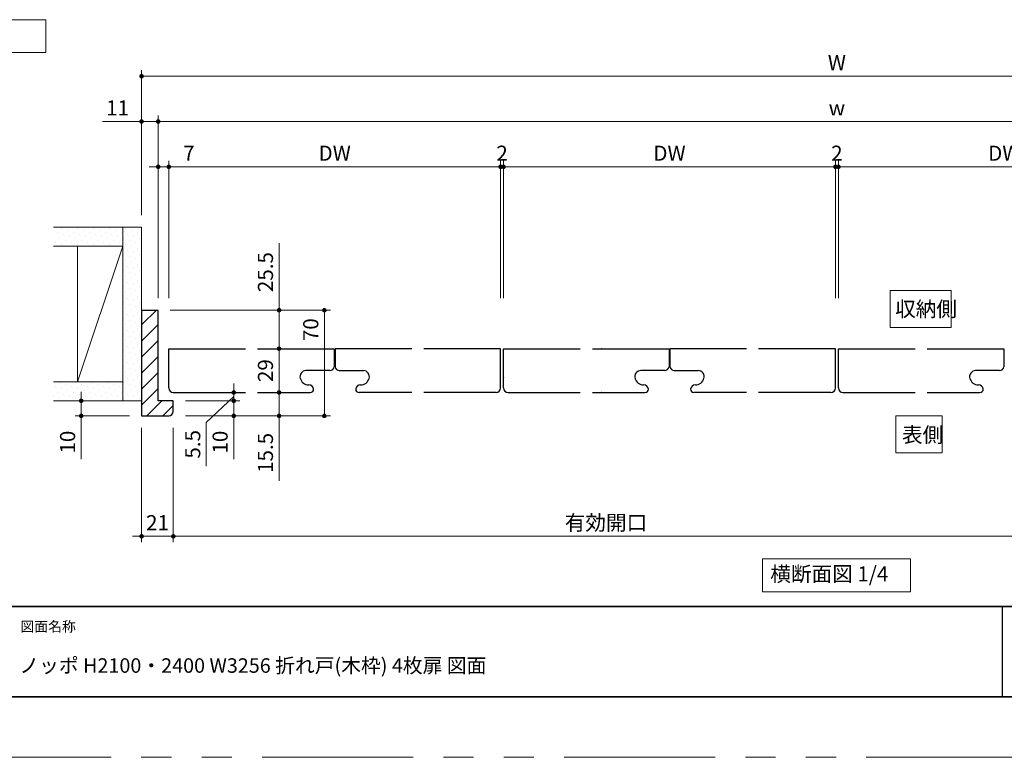
# Model space of a CAD drawing. Extents: x -60839 to -58226, y 2022 to 3236.
# Drawn here: x -60406 to -59754, y 2035 to 2523 of the extents above; entities that cross this region are included whole.
import ezdxf

# ---------------------------------------------------------------- set-up
doc = ezdxf.new("R2010")
doc.units = 0
doc.header["$LTSCALE"] = 80
doc.header["$MEASUREMENT"] = 0
doc.linetypes.add('PHANTOM', pattern=[2.5, 1.25, -0.25, 0.25, -0.25, 0.25, -0.25])
doc.layers.get('0').update_dxf_attribs({"linetype": 'CONTINUOUS'})
doc.layers.get('DEFPOINTS').update_dxf_attribs({"linetype": 'CONTINUOUS'})
for name, color, linetype, lineweight in [('ハッチング', 6, 'CONTINUOUS', 9), ('図面枠', 7, 'CONTINUOUS', 35), ('寸法線', 3, 'CONTINUOUS', 13), ('線(水)', 4, 'CONTINUOUS', 9), ('線(白)', 7, 'CONTINUOUS', 30), ('線(黄)', 2, 'CONTINUOUS', 15)]:
    doc.layers.add(name, color=color, linetype=linetype, lineweight=lineweight)
doc.layers.add('陰線', color=4, linetype='PHANTOM', lineweight=9, plot=False)
doc.styles.add('sanwa1', font='romans.shx', dxfattribs={"height": 10, "bigfont": 'extfont2.shx'})
doc.dimstyles.new('sanwa1', dxfattribs={"dimscale": 0.05, "dimtxt": 10, "dimasz": 45, "dimexe": 20, "dimexo": 150, "dimgap": 30, "dimtad": 1, "dimdsep": 46, "dimtxsty": 'sanwa1', "dimblk1": 'DOT', "dimblk2": 'DOT', "dimsah": 1, "dimcen": 0.15, "dimclrd": 256, "dimclre": 256, "dimclrt": 256, "dimadec": 0, "dimazin": 0, "dimtfac": 1, "dimtix": 1, "dimtmove": 0, "dimatfit": 0, "dimldrblk": 'DOT', "dimfxl": 1, "dimtolj": 1, "dimtzin": 0, "dimlwd": 13, "dimlwe": 13, "dimarcsym": 1})
pattern_1 = [(45, (350.1393, 25), (-1.32582521, 3.97747564), [0, -3.75])]

# ---------------------------------------------------------------- blocks, each defined once
blk = doc.blocks.new('_DOT')
at = {"color": 0, "linetype": 'ByBlock'}
blk.add_line((-0.5, 0), (-1, 0), dxfattribs=at)
at = {"color": 0, "linetype": 'ByBlock', "const_width": 0.5}
blk.add_lwpolyline([(-0.25, 0, 1), (0.25, 0, 1)], format="xyb", close=True, dxfattribs=at)
blk = doc.blocks.new('*D4')
at = {"layer": 'DEFPOINTS', "color": 0, "ltscale": 3, "transparency": 16777216}
for p in [(-60085.36, 2426.01), (-60087.36, 2331.01), (-60085.36, 2331.01)]:
    blk.add_point(p, dxfattribs=at)
at = {"layer": '寸法線', "ltscale": 3, "transparency": 16777216}
for p, q in [((-60090.36, 2426.01), (-60093.36, 2426.01)), ((-60087.36, 2339.01), (-60087.36, 2430.01)), ((-60087.36, 2426.01), (-60085.36, 2426.01)), ((-60085.36, 2339.01), (-60085.36, 2430.01)), ((-60082.36, 2426.01), (-60079.36, 2426.01))]:
    blk.add_line(p, q, dxfattribs=at)
at = {"layer": '寸法線', "ltscale": 3, "transparency": 16777216, "xscale": 3, "yscale": 3, "zscale": 3}
blk.add_blockref('_DOT', (-60087.36, 2426.01), dxfattribs=at)
at = {"layer": '寸法線', "ltscale": 3, "transparency": 16777216, "xscale": 3, "yscale": 3, "zscale": 3, "rotation": 180}
blk.add_blockref('_DOT', (-60085.36, 2426.01), dxfattribs=at)
at = {"layer": '寸法線', "ltscale": 3, "transparency": 16777216, "insert": (-60086.36, 2435.01), "char_height": 10, "attachment_point": 5, "style": 'sanwa1'}
blk.add_mtext('\\A1;2', dxfattribs=at)
blk = doc.blocks.new('*D11')
at = {"layer": 'DEFPOINTS', "color": 0, "ltscale": 3, "transparency": 16777216}
for p in [(-60325.04, 2261.01), (-60304.04, 2261.01), (-60304.04, 2181.25)]:
    blk.add_point(p, dxfattribs=at)
at = {"layer": '寸法線', "ltscale": 3, "transparency": 16777216}
for p, q in [((-60325.04, 2253.01), (-60325.04, 2177.25)), ((-60304.04, 2253.01), (-60304.04, 2177.25)), ((-60328.04, 2181.25), (-60331.04, 2181.25)), ((-60325.04, 2181.25), (-60304.04, 2181.25)), ((-60301.04, 2181.25), (-60298.04, 2181.25))]:
    blk.add_line(p, q, dxfattribs=at)
at = {"layer": '寸法線', "ltscale": 3, "transparency": 16777216, "xscale": 3, "yscale": 3, "zscale": 3}
blk.add_blockref('_DOT', (-60325.04, 2181.25), dxfattribs=at)
at = {"layer": '寸法線', "ltscale": 3, "transparency": 16777216, "xscale": 3, "yscale": 3, "zscale": 3, "rotation": 180}
blk.add_blockref('_DOT', (-60304.04, 2181.25), dxfattribs=at)
at = {"layer": '寸法線', "ltscale": 3, "transparency": 16777216, "insert": (-60314.54, 2190.25), "char_height": 10, "attachment_point": 5, "style": 'sanwa1'}
blk.add_mtext('\\A1;21', dxfattribs=at)
blk = doc.blocks.new('*D13')
at = {"layer": 'DEFPOINTS', "color": 0, "ltscale": 3, "transparency": 16777216}
for p in [(-60314.04, 2456.01), (-60325.04, 2386.01), (-60314.04, 2331.01)]:
    blk.add_point(p, dxfattribs=at)
at = {"layer": '寸法線', "ltscale": 3, "transparency": 16777216}
for p, q in [((-60325.04, 2394.01), (-60325.04, 2460.01)), ((-60314.04, 2339.01), (-60314.04, 2460.01)), ((-60328.04, 2456.01), (-60350.94, 2456.01)), ((-60314.04, 2456.01), (-60325.04, 2456.01)), ((-60311.04, 2456.01), (-60308.04, 2456.01))]:
    blk.add_line(p, q, dxfattribs=at)
at = {"layer": '寸法線', "ltscale": 3, "transparency": 16777216, "xscale": 3, "yscale": 3, "zscale": 3}
blk.add_blockref('_DOT', (-60325.04, 2456.01), dxfattribs=at)
at = {"layer": '寸法線', "ltscale": 3, "transparency": 16777216, "xscale": 3, "yscale": 3, "zscale": 3, "rotation": 180}
blk.add_blockref('_DOT', (-60314.04, 2456.01), dxfattribs=at)
at = {"layer": '寸法線', "ltscale": 3, "transparency": 16777216, "insert": (-60340.99, 2465.01), "char_height": 10, "attachment_point": 5, "style": 'sanwa1'}
blk.add_mtext('\\A1;11', dxfattribs=at)
blk = doc.blocks.new('*D14')
at = {"layer": 'DEFPOINTS', "color": 0, "ltscale": 3, "transparency": 16777216}
for p in [(-60307.04, 2426.01), (-60314.04, 2331.01), (-60307.04, 2331.01)]:
    blk.add_point(p, dxfattribs=at)
at = {"layer": '寸法線', "ltscale": 3, "transparency": 16777216}
for p, q in [((-60317.04, 2426.01), (-60320.04, 2426.01)), ((-60314.04, 2339.01), (-60314.04, 2430.01)), ((-60314.04, 2426.01), (-60307.04, 2426.01)), ((-60307.04, 2339.01), (-60307.04, 2430.01)), ((-60304.04, 2426.01), (-60286.37, 2426.01))]:
    blk.add_line(p, q, dxfattribs=at)
at = {"layer": '寸法線', "ltscale": 3, "transparency": 16777216, "xscale": 3, "yscale": 3, "zscale": 3}
blk.add_blockref('_DOT', (-60314.04, 2426.01), dxfattribs=at)
at = {"layer": '寸法線', "ltscale": 3, "transparency": 16777216, "xscale": 3, "yscale": 3, "zscale": 3, "rotation": 180}
blk.add_blockref('_DOT', (-60307.04, 2426.01), dxfattribs=at)
at = {"layer": '寸法線', "ltscale": 3, "transparency": 16777216, "insert": (-60293.71, 2435.01), "char_height": 10, "attachment_point": 5, "style": 'sanwa1'}
blk.add_mtext('\\A1;7', dxfattribs=at)
blk = doc.blocks.new('*D15')
at = {"layer": 'DEFPOINTS', "color": 0, "ltscale": 3, "transparency": 16777216}
for p in [(-59863.67, 2426.01), (-59865.67, 2331.01), (-59863.67, 2331.01)]:
    blk.add_point(p, dxfattribs=at)
at = {"layer": '寸法線', "ltscale": 3, "transparency": 16777216}
for p, q in [((-59868.67, 2426.01), (-59871.67, 2426.01)), ((-59865.67, 2339.01), (-59865.67, 2430.01)), ((-59865.67, 2426.01), (-59863.67, 2426.01)), ((-59863.67, 2339.01), (-59863.67, 2430.01)), ((-59860.67, 2426.01), (-59857.67, 2426.01))]:
    blk.add_line(p, q, dxfattribs=at)
at = {"layer": '寸法線', "ltscale": 3, "transparency": 16777216, "xscale": 3, "yscale": 3, "zscale": 3}
blk.add_blockref('_DOT', (-59865.67, 2426.01), dxfattribs=at)
at = {"layer": '寸法線', "ltscale": 3, "transparency": 16777216, "xscale": 3, "yscale": 3, "zscale": 3, "rotation": 180}
blk.add_blockref('_DOT', (-59863.67, 2426.01), dxfattribs=at)
at = {"layer": '寸法線', "ltscale": 3, "transparency": 16777216, "insert": (-59864.67, 2435.01), "char_height": 10, "attachment_point": 5, "style": 'sanwa1'}
blk.add_mtext('\\A1;2', dxfattribs=at)
blk = doc.blocks.new('*D18')
at = {"layer": 'DEFPOINTS', "color": 0, "ltscale": 3, "transparency": 16777216}
for p in [(-60248.24, 2305.51), (-60248.24, 2276.51), (-60234.04, 2276.51)]:
    blk.add_point(p, dxfattribs=at)
at = {"layer": '寸法線', "ltscale": 3, "transparency": 16777216}
for p, q in [((-60240.24, 2305.51), (-60230.04, 2305.51)), ((-60234.04, 2302.51), (-60234.04, 2279.51)), ((-60240.24, 2276.51), (-60230.04, 2276.51))]:
    blk.add_line(p, q, dxfattribs=at)
at = {"layer": '寸法線', "ltscale": 3, "transparency": 16777216, "xscale": 3, "yscale": 3, "zscale": 3}
for p, rotation in [((-60234.04, 2305.51), 90), ((-60234.04, 2276.51), 270)]:
    blk.add_blockref('_DOT', p, dxfattribs=dict(at, rotation=rotation))
at = {"layer": '寸法線', "ltscale": 3, "transparency": 16777216, "insert": (-60243.04, 2291.01), "char_height": 10, "attachment_point": 5, "rotation": 90, "style": 'sanwa1'}
blk.add_mtext('\\A1;29', dxfattribs=at)
blk = doc.blocks.new('*D19')
at = {"layer": 'DEFPOINTS', "color": 0, "ltscale": 3, "transparency": 16777216}
for p in [(-60248.24, 2276.51), (-60304.04, 2261.01), (-60234.04, 2261.01)]:
    blk.add_point(p, dxfattribs=at)
at = {"layer": '寸法線', "ltscale": 3, "transparency": 16777216}
for p, q in [((-60234.04, 2279.51), (-60234.04, 2282.51)), ((-60240.24, 2276.51), (-60230.04, 2276.51)), ((-60234.04, 2276.51), (-60234.04, 2261.01)), ((-60296.04, 2261.01), (-60230.04, 2261.01)), ((-60234.04, 2258.01), (-60234.04, 2217.97))]:
    blk.add_line(p, q, dxfattribs=at)
at = {"layer": '寸法線', "ltscale": 3, "transparency": 16777216, "xscale": 3, "yscale": 3, "zscale": 3}
for p, rotation in [((-60234.04, 2276.51), 270), ((-60234.04, 2261.01), 90)]:
    blk.add_blockref('_DOT', p, dxfattribs=dict(at, rotation=rotation))
at = {"layer": '寸法線', "ltscale": 3, "transparency": 16777216, "insert": (-60243.04, 2236.49), "char_height": 10, "attachment_point": 5, "rotation": 90, "style": 'sanwa1'}
blk.add_mtext('\\A1;15.5', dxfattribs=at)
blk = doc.blocks.new('*D21')
at = {"layer": 'DEFPOINTS', "color": 0, "ltscale": 3, "transparency": 16777216}
for p in [(-60304.04, 2261.01), (-59731.1, 2261.01), (-59731.1, 2181.25)]:
    blk.add_point(p, dxfattribs=at)
at = {"layer": '寸法線', "ltscale": 3, "transparency": 16777216}
for p, q in [((-60304.04, 2253.01), (-60304.04, 2177.25)), ((-59731.1, 2253.01), (-59731.1, 2177.25)), ((-60301.04, 2181.25), (-59734.1, 2181.25))]:
    blk.add_line(p, q, dxfattribs=at)
at = {"layer": '寸法線', "ltscale": 3, "transparency": 16777216, "xscale": 3, "yscale": 3, "zscale": 3, "rotation": 180}
blk.add_blockref('_DOT', (-60304.04, 2181.25), dxfattribs=at)
at = {"layer": '寸法線', "ltscale": 3, "transparency": 16777216, "xscale": 3, "yscale": 3, "zscale": 3}
blk.add_blockref('_DOT', (-59731.1, 2181.25), dxfattribs=at)
at = {"layer": '寸法線', "ltscale": 3, "transparency": 16777216, "insert": (-60017.57, 2190.25), "char_height": 10, "attachment_point": 5, "style": 'sanwa1'}
blk.add_mtext('\\A1;{\\C3;有効開口}', dxfattribs=at)
blk = doc.blocks.new('*D22')
at = {"layer": 'DEFPOINTS', "color": 0, "ltscale": 3, "transparency": 16777216}
for p in [(-60314.04, 2331.01), (-60248.24, 2305.51), (-60234.04, 2305.51)]:
    blk.add_point(p, dxfattribs=at)
at = {"layer": '寸法線', "ltscale": 3, "transparency": 16777216}
for p, q in [((-60234.04, 2334.01), (-60234.04, 2375.49)), ((-60306.04, 2331.01), (-60230.04, 2331.01)), ((-60234.04, 2305.51), (-60234.04, 2331.01)), ((-60240.24, 2305.51), (-60230.04, 2305.51)), ((-60234.04, 2302.51), (-60234.04, 2299.51))]:
    blk.add_line(p, q, dxfattribs=at)
at = {"layer": '寸法線', "ltscale": 3, "transparency": 16777216, "xscale": 3, "yscale": 3, "zscale": 3}
for p, rotation in [((-60234.04, 2331.01), 270), ((-60234.04, 2305.51), 90)]:
    blk.add_blockref('_DOT', p, dxfattribs=dict(at, rotation=rotation))
at = {"layer": '寸法線', "ltscale": 3, "transparency": 16777216, "insert": (-60243.04, 2356.25), "char_height": 10, "attachment_point": 5, "rotation": 90, "style": 'sanwa1'}
blk.add_mtext('\\A1;25.5', dxfattribs=at)
blk = doc.blocks.new('*D23')
at = {"layer": 'DEFPOINTS', "color": 0, "ltscale": 3, "transparency": 16777216}
for p in [(-59404.31, 2486.01), (-60325.04, 2386.01), (-59404.31, 2386.01)]:
    blk.add_point(p, dxfattribs=at)
at = {"layer": '寸法線', "ltscale": 3, "transparency": 16777216}
for p, q in [((-60325.04, 2394.01), (-60325.04, 2490.01)), ((-60322.04, 2486.01), (-59407.31, 2486.01)), ((-59404.31, 2394.01), (-59404.31, 2490.01))]:
    blk.add_line(p, q, dxfattribs=at)
at = {"layer": '寸法線', "ltscale": 3, "transparency": 16777216, "xscale": 3, "yscale": 3, "zscale": 3, "rotation": 180}
blk.add_blockref('_DOT', (-60325.04, 2486.01), dxfattribs=at)
at = {"layer": '寸法線', "ltscale": 3, "transparency": 16777216, "xscale": 3, "yscale": 3, "zscale": 3}
blk.add_blockref('_DOT', (-59404.31, 2486.01), dxfattribs=at)
at = {"layer": '寸法線', "ltscale": 3, "transparency": 16777216, "insert": (-59864.67, 2495.01), "char_height": 10, "attachment_point": 5, "style": 'sanwa1'}
blk.add_mtext('\\A1;W', dxfattribs=at)
blk = doc.blocks.new('*D24')
at = {"layer": 'DEFPOINTS', "color": 0, "ltscale": 3, "transparency": 16777216}
for p in [(-60314.04, 2456.01), (-60314.04, 2331.01), (-59415.31, 2331.01)]:
    blk.add_point(p, dxfattribs=at)
at = {"layer": '寸法線', "ltscale": 3, "transparency": 16777216}
for p, q in [((-60314.04, 2339.01), (-60314.04, 2460.01)), ((-59415.31, 2339.01), (-59415.31, 2460.01)), ((-59418.31, 2456.01), (-60311.04, 2456.01))]:
    blk.add_line(p, q, dxfattribs=at)
at = {"layer": '寸法線', "ltscale": 3, "transparency": 16777216, "xscale": 3, "yscale": 3, "zscale": 3, "rotation": 180}
blk.add_blockref('_DOT', (-60314.04, 2456.01), dxfattribs=at)
at = {"layer": '寸法線', "ltscale": 3, "transparency": 16777216, "xscale": 3, "yscale": 3, "zscale": 3}
blk.add_blockref('_DOT', (-59415.31, 2456.01), dxfattribs=at)
at = {"layer": '寸法線', "ltscale": 3, "transparency": 16777216, "insert": (-59864.67, 2465.01), "char_height": 10, "attachment_point": 5, "style": 'sanwa1'}
blk.add_mtext('\\A1;w', dxfattribs=at)
blk = doc.blocks.new('*D25')
at = {"layer": 'DEFPOINTS', "color": 0, "ltscale": 3, "transparency": 16777216}
for p in [(-60314.04, 2331.01), (-60304.04, 2261.01), (-60204.04, 2261.01)]:
    blk.add_point(p, dxfattribs=at)
at = {"layer": '寸法線', "ltscale": 3, "transparency": 16777216}
for p, q in [((-60306.04, 2331.01), (-60200.04, 2331.01)), ((-60204.04, 2328.01), (-60204.04, 2264.01)), ((-60296.04, 2261.01), (-60200.04, 2261.01))]:
    blk.add_line(p, q, dxfattribs=at)
at = {"layer": '寸法線', "ltscale": 3, "transparency": 16777216, "xscale": 3, "yscale": 3, "zscale": 3}
for p, rotation in [((-60204.04, 2331.01), 90), ((-60204.04, 2261.01), 270)]:
    blk.add_blockref('_DOT', p, dxfattribs=dict(at, rotation=rotation))
at = {"layer": '寸法線', "ltscale": 3, "transparency": 16777216, "insert": (-60213.04, 2318.1), "char_height": 10, "attachment_point": 5, "rotation": 90, "style": 'sanwa1', "bg_fill": 3, "box_fill_scale": 1.25, "bg_fill_color": 256, "bg_fill_true_color": 13158600, "bg_fill_transparency": 0}
blk.add_mtext('\\A1;70', dxfattribs=at)
blk = doc.blocks.new('*D27')
at = {"layer": 'DEFPOINTS', "color": 0, "ltscale": 3, "transparency": 16777216}
for p in [(-59863.67, 2426.01), (-59863.67, 2331.01), (-59643.99, 2331.01)]:
    blk.add_point(p, dxfattribs=at)
at = {"layer": '寸法線', "ltscale": 3, "transparency": 16777216}
for p, q in [((-59863.67, 2339.01), (-59863.67, 2430.01)), ((-59646.99, 2426.01), (-59860.67, 2426.01)), ((-59643.99, 2339.01), (-59643.99, 2430.01))]:
    blk.add_line(p, q, dxfattribs=at)
at = {"layer": '寸法線', "ltscale": 3, "transparency": 16777216, "xscale": 3, "yscale": 3, "zscale": 3, "rotation": 180}
blk.add_blockref('_DOT', (-59863.67, 2426.01), dxfattribs=at)
at = {"layer": '寸法線', "ltscale": 3, "transparency": 16777216, "xscale": 3, "yscale": 3, "zscale": 3}
blk.add_blockref('_DOT', (-59643.99, 2426.01), dxfattribs=at)
at = {"layer": '寸法線', "ltscale": 3, "transparency": 16777216, "insert": (-59753.83, 2435.01), "char_height": 10, "attachment_point": 5, "style": 'sanwa1'}
blk.add_mtext('\\A1;DW', dxfattribs=at)
blk = doc.blocks.new('*D28')
at = {"layer": 'DEFPOINTS', "color": 0, "ltscale": 3, "transparency": 16777216}
for p in [(-60085.36, 2426.01), (-60085.36, 2331.01), (-59865.67, 2331.01)]:
    blk.add_point(p, dxfattribs=at)
at = {"layer": '寸法線', "ltscale": 3, "transparency": 16777216}
for p, q in [((-60085.36, 2339.01), (-60085.36, 2430.01)), ((-59868.67, 2426.01), (-60082.36, 2426.01)), ((-59865.67, 2339.01), (-59865.67, 2430.01))]:
    blk.add_line(p, q, dxfattribs=at)
at = {"layer": '寸法線', "ltscale": 3, "transparency": 16777216, "xscale": 3, "yscale": 3, "zscale": 3, "rotation": 180}
blk.add_blockref('_DOT', (-60085.36, 2426.01), dxfattribs=at)
at = {"layer": '寸法線', "ltscale": 3, "transparency": 16777216, "xscale": 3, "yscale": 3, "zscale": 3}
blk.add_blockref('_DOT', (-59865.67, 2426.01), dxfattribs=at)
at = {"layer": '寸法線', "ltscale": 3, "transparency": 16777216, "insert": (-59975.52, 2435.01), "char_height": 10, "attachment_point": 5, "style": 'sanwa1'}
blk.add_mtext('\\A1;DW', dxfattribs=at)
blk = doc.blocks.new('*D29')
at = {"layer": 'DEFPOINTS', "color": 0, "ltscale": 3, "transparency": 16777216}
for p in [(-60307.04, 2426.01), (-60307.04, 2331.01), (-60087.36, 2331.01)]:
    blk.add_point(p, dxfattribs=at)
at = {"layer": '寸法線', "ltscale": 3, "transparency": 16777216}
for p, q in [((-60307.04, 2339.01), (-60307.04, 2430.01)), ((-60090.36, 2426.01), (-60304.04, 2426.01)), ((-60087.36, 2339.01), (-60087.36, 2430.01))]:
    blk.add_line(p, q, dxfattribs=at)
at = {"layer": '寸法線', "ltscale": 3, "transparency": 16777216, "xscale": 3, "yscale": 3, "zscale": 3, "rotation": 180}
blk.add_blockref('_DOT', (-60307.04, 2426.01), dxfattribs=at)
at = {"layer": '寸法線', "ltscale": 3, "transparency": 16777216, "xscale": 3, "yscale": 3, "zscale": 3}
blk.add_blockref('_DOT', (-60087.36, 2426.01), dxfattribs=at)
at = {"layer": '寸法線', "ltscale": 3, "transparency": 16777216, "insert": (-60197.2, 2435.01), "char_height": 10, "attachment_point": 5, "style": 'sanwa1'}
blk.add_mtext('\\A1;DW', dxfattribs=at)
blk = doc.blocks.new('*D30')
at = {"layer": 'DEFPOINTS', "color": 0, "ltscale": 3, "transparency": 16777216}
for p in [(-60357.07, 2271.01), (-60365.04, 2261.01), (-60325.04, 2261.01)]:
    blk.add_point(p, dxfattribs=at)
at = {"layer": '寸法線', "ltscale": 3, "transparency": 16777216}
for p, q in [((-60365.04, 2274.01), (-60365.04, 2277.01)), ((-60365.07, 2271.01), (-60369.04, 2271.01)), ((-60365.04, 2271.01), (-60365.04, 2261.01)), ((-60333.04, 2261.01), (-60369.04, 2261.01)), ((-60365.04, 2258.01), (-60365.04, 2232.25))]:
    blk.add_line(p, q, dxfattribs=at)
at = {"layer": '寸法線', "ltscale": 3, "transparency": 16777216, "xscale": 3, "yscale": 3, "zscale": 3}
for p, rotation in [((-60365.04, 2271.01), 270), ((-60365.04, 2261.01), 90)]:
    blk.add_blockref('_DOT', p, dxfattribs=dict(at, rotation=rotation))
at = {"layer": '寸法線', "ltscale": 3, "transparency": 16777216, "insert": (-60374.04, 2243.63), "char_height": 10, "attachment_point": 5, "rotation": 90, "style": 'sanwa1'}
blk.add_mtext('\\A1;10', dxfattribs=at)
blk = doc.blocks.new('*D31')
at = {"layer": 'DEFPOINTS', "color": 0, "ltscale": 3, "transparency": 16777216}
for p in [(-60304.04, 2271.01), (-60264.04, 2271.01), (-60304.04, 2261.01)]:
    blk.add_point(p, dxfattribs=at)
at = {"layer": '寸法線', "ltscale": 3, "transparency": 16777216}
for p, q in [((-60264.04, 2274.01), (-60264.04, 2277.01)), ((-60296.04, 2271.01), (-60260.04, 2271.01)), ((-60264.04, 2271.01), (-60264.04, 2261.01)), ((-60296.04, 2261.01), (-60260.04, 2261.01)), ((-60264.04, 2258.01), (-60264.04, 2232.25))]:
    blk.add_line(p, q, dxfattribs=at)
at = {"layer": '寸法線', "ltscale": 3, "transparency": 16777216, "xscale": 3, "yscale": 3, "zscale": 3}
for p, rotation in [((-60264.04, 2271.01), 270), ((-60264.04, 2261.01), 90)]:
    blk.add_blockref('_DOT', p, dxfattribs=dict(at, rotation=rotation))
at = {"layer": '寸法線', "ltscale": 3, "transparency": 16777216, "insert": (-60273.04, 2243.63), "char_height": 10, "attachment_point": 5, "rotation": 90, "style": 'sanwa1'}
blk.add_mtext('\\A1;10', dxfattribs=at)
blk = doc.blocks.new('*D32')
at = {"layer": 'DEFPOINTS', "color": 0, "ltscale": 3, "transparency": 16777216}
for p in [(-60304.03, 2276.51), (-60304.04, 2271.01), (-60264.03, 2271.01)]:
    blk.add_point(p, dxfattribs=at)
at = {"layer": '寸法線', "ltscale": 3, "transparency": 16777216}
for p, q in [((-60264.03, 2279.51), (-60264.03, 2282.51)), ((-60296.03, 2276.51), (-60260.03, 2276.51)), ((-60264.03, 2276.51), (-60264.03, 2271.01)), ((-60264.03, 2276.51), (-60264.03, 2271.01)), ((-60296.04, 2271.01), (-60260.03, 2271.01)), ((-60264.03, 2273.76), (-60282.19, 2256.67)), ((-60264.03, 2268.01), (-60264.03, 2265.01)), ((-60282.19, 2256.67), (-60282.19, 2227.71))]:
    blk.add_line(p, q, dxfattribs=at)
at = {"layer": '寸法線', "ltscale": 3, "transparency": 16777216, "xscale": 3, "yscale": 3, "zscale": 3}
for p, rotation in [((-60264.03, 2276.51), 270), ((-60264.03, 2271.01), 90)]:
    blk.add_blockref('_DOT', p, dxfattribs=dict(at, rotation=rotation))
at = {"layer": '寸法線', "ltscale": 3, "transparency": 16777216, "insert": (-60291.19, 2242.19), "char_height": 10, "attachment_point": 5, "rotation": 90, "style": 'sanwa1', "bg_fill": 3, "box_fill_scale": 1.25, "bg_fill_color": 256, "bg_fill_true_color": 13158600, "bg_fill_transparency": 0}
blk.add_mtext('\\A1;5.5', dxfattribs=at)

msp = doc.modelspace()

# ---------------------------------------------------------------- hatches: boundary and pattern name
at = {"layer": 'ハッチング', "ltscale": 3}
h = msp.add_hatch(dxfattribs=at)
h.set_pattern_fill('DOTS', color=256, scale=60, angle=45, style=0)
h.set_pattern_definition(pattern_1)
h.paths.add_polyline_path([(-60337.5385, 2386.0147), (-60383.0311, 2386.0147), (-60383.0311, 2373.5147), (-60337.5385, 2373.5147)])
h = msp.add_hatch(dxfattribs=at)
h.set_pattern_fill('DOTS', color=256, scale=60, angle=45, style=0)
h.set_pattern_definition(pattern_1)
h.paths.add_polyline_path([(-60337.5385, 2271.0147), (-60325.0385, 2271.0147), (-60325.0385, 2283.5147), (-60325.0385, 2386.0147), (-60337.5385, 2386.0147)])
h = msp.add_hatch(dxfattribs=at)
h.set_pattern_fill('LINE', color=256, scale=60, angle=45, style=0)
h.set_pattern_definition([(45, (350.139, 25), (-5.3033009, 5.3033009), [])])
h.paths.add_polyline_path([(-60314.0385, 2331.0147), (-60325.0385, 2331.0147), (-60325.0385, 2261.0147), (-60307.0385, 2261.0147, 0.41421356), (-60304.0385, 2264.0147), (-60304.0385, 2271.0147), (-60314.0385, 2271.0147)])
h = msp.add_hatch(dxfattribs=at)
h.set_pattern_fill('DOTS', color=256, scale=60, angle=45, style=0)
h.set_pattern_definition(pattern_1)
h.paths.add_polyline_path([(-60337.5385, 2283.5147), (-60383.6782, 2283.5147), (-60383.6782, 2271.0147), (-60337.5385, 2271.0147)])

# ---------------------------------------------------------------- linework, layer by layer
msp.add_line((-59755.2415, 2134.8457), (-59755.2415, 2074.8457))
at = {"layer": '図面枠'}
for p, q in [((-60785.2415, 2134.8457), (-59185.2415, 2134.8457)), ((-60785.2415, 2074.8457), (-59185.2415, 2074.8457))]:
    msp.add_line(p, q, dxfattribs=at)
at = {"layer": '寸法線', "ltscale": 3}
for points in [[(-59829.3972, 2319.5752), (-59829.3972, 2344.093), (-59789.1114, 2344.093), (-59789.1114, 2319.5752)], [(-59825.6919, 2236.5845), (-59825.6919, 2261.1022), (-59795.0044, 2261.1022), (-59795.0044, 2236.5845)]]:
    msp.add_lwpolyline(points, close=True, dxfattribs=at)
at = {"layer": '線(水)', "ltscale": 3}
for p in [(-60020.3586, 2305.5147), (-60307.0385, 2286.2217), (-60085.3563, 2286.2217), (-60020.3586, 2276.5147)]:
    msp.add_point(p, dxfattribs=at)
at = {"layer": '線(白)', "ltscale": 3}
for p, q in [((-60325.0385, 2331.0147), (-60325.0385, 2261.0147)), ((-60325.0385, 2331.0147), (-60314.0385, 2331.0147)), ((-60314.0385, 2271.0147), (-60314.0385, 2331.0147)), ((-60307.0327, 2279.514), (-60307.0385, 2305.5147)), ((-60307.0385, 2305.5147), (-60256.2362, 2305.5147)), ((-60248.2362, 2305.5147), (-60197.4308, 2305.5147)), ((-60196.9308, 2305.5147), (-60196.9308, 2293.4792)), ((-60146.1586, 2305.5147), (-60196.9308, 2305.5147)), ((-60087.3563, 2305.5147), (-60138.1586, 2305.5147)), ((-60087.3563, 2279.5147), (-60087.3563, 2305.5147)), ((-60085.3563, 2279.5147), (-60085.3563, 2305.5147)), ((-60085.3563, 2305.5147), (-60034.5541, 2305.5147)), ((-60026.5541, 2305.5147), (-59975.7487, 2305.5147)), ((-59975.7487, 2305.5147), (-59975.7487, 2293.4792)), ((-59975.2487, 2305.5147), (-59975.2487, 2293.4792)), ((-59924.4764, 2305.5147), (-59975.2487, 2305.5147)), ((-59865.6742, 2305.5147), (-59916.4764, 2305.5147)), ((-59865.6742, 2279.5147), (-59865.6742, 2305.5147)), ((-59863.6742, 2279.5147), (-59863.6742, 2305.5147)), ((-59863.6742, 2305.5147), (-59812.8719, 2305.5147)), ((-59804.8719, 2305.5147), (-59754.0665, 2305.5147)), ((-59754.0665, 2305.5147), (-59754.0665, 2293.4792)), ((-60307.0385, 2286.2217), (-60307.0385, 2292.0361)), ((-60200.3146, 2291.0147), (-60216.2036, 2291.0147)), ((-60194.2317, 2291.0147), (-60178.1912, 2291.0147)), ((-60085.3563, 2286.2217), (-60085.3563, 2292.0361)), ((-59978.6325, 2291.0147), (-59994.5215, 2291.0147)), ((-59972.3649, 2291.0147), (-59956.5091, 2291.0147)), ((-59756.9503, 2291.0147), (-59772.8393, 2291.0147)), ((-60325.0385, 2283.5147), (-60325.0385, 2271.0147)), ((-60304.0327, 2276.5147), (-60256.2362, 2276.5147)), ((-60248.2362, 2276.5147), (-60220.1808, 2276.5147)), ((-60220.1808, 2276.5147), (-60213.3025, 2276.5147)), ((-60174.214, 2276.5147), (-60181.0924, 2276.5147)), ((-60146.1586, 2276.5147), (-60174.214, 2276.5147)), ((-60090.3563, 2276.5147), (-60138.1586, 2276.5147)), ((-60082.3563, 2276.5147), (-60034.5541, 2276.5147)), ((-60026.5541, 2276.5147), (-59998.4987, 2276.5147)), ((-59998.4987, 2276.5147), (-59991.6203, 2276.5147)), ((-59952.5318, 2276.5147), (-59959.4102, 2276.5147)), ((-59924.4764, 2276.5147), (-59952.5318, 2276.5147)), ((-59868.6742, 2276.5147), (-59916.4764, 2276.5147)), ((-59860.6742, 2276.5147), (-59812.8719, 2276.5147)), ((-59804.8719, 2276.5147), (-59776.8165, 2276.5147)), ((-59776.8165, 2276.5147), (-59769.9382, 2276.5147)), ((-60304.0385, 2271.0147), (-60314.0385, 2271.0147)), ((-60304.0385, 2264.0147), (-60304.0385, 2271.0147)), ((-60325.0385, 2261.0147), (-60307.0385, 2261.0147))]:
    msp.add_line(p, q, dxfattribs=at)
for centre, radius, start, end in [((-60216.1808, 2287.0147), 4, 90.2075213, 197.762938), ((-60200.3846, 2294.0139), 3, 271.3370125, 349.9281712), ((-60193.9771, 2294.0038), 3, 190.0718288, 265.1305054), ((-60178.214, 2287.0147), 4, 342.237062, 89.7924787), ((-59994.4987, 2287.0147), 4, 90.2075213, 197.762938), ((-59978.7025, 2294.0139), 3, 271.3370125, 349.9281712), ((-59972.2949, 2294.0139), 3, 190.0718288, 268.6629875), ((-59956.5318, 2287.0147), 4, 342.237062, 89.7924787), ((-59772.8165, 2287.0147), 4, 90.2075213, 197.762938), ((-59757.0203, 2294.0139), 3, 271.3370125, 349.9281712), ((-60214.2443, 2287.5144), 6, 195.0415363, 268.9949564), ((-60180.1505, 2287.5144), 6, 271.0050436, 344.9584637), ((-59992.5621, 2287.5144), 6, 195.0415363, 268.9949564), ((-59958.4684, 2287.5144), 6, 271.0050436, 344.9584637), ((-59770.88, 2287.5144), 6, 195.0415363, 268.9949564), ((-60304.0327, 2279.5147), 3, 180.0127261, 270), ((-60214.1805, 2278.5147), 3, 4.0540214, 93.194395), ((-60213.1808, 2278.5147), 2, 266.5172065, 6.1675881), ((-60181.214, 2278.5147), 2, 173.8324119, 273.4827935), ((-60180.2143, 2278.5147), 3, 86.805605, 175.9459786), ((-60090.3563, 2279.5147), 3, 270, 0), ((-60082.3563, 2279.5147), 3, 180, 270), ((-59992.4984, 2278.5147), 3, 4.0540214, 93.194395), ((-59991.4987, 2278.5147), 2, 266.5172065, 6.1675881), ((-59959.5318, 2278.5147), 2, 173.8324119, 273.4827935), ((-59958.5322, 2278.5147), 3, 86.805605, 175.9459786), ((-59868.6742, 2279.5147), 3, 270, 0), ((-59860.6742, 2279.5147), 3, 180, 270), ((-59770.8162, 2278.5147), 3, 4.0540214, 93.194395), ((-59769.8165, 2278.5147), 2, 266.5172065, 6.1675881), ((-60307.0385, 2264.0147), 3, 270, 0)]:
    msp.add_arc(centre, radius, start, end, dxfattribs=at)
at = {"layer": '線(黄)', "ltscale": 3}
for p, q in [((-60383.4284, 2386.0147), (-60325.0385, 2386.0147)), ((-60337.5385, 2386.0147), (-60337.5385, 2271.0147)), ((-60325.0385, 2386.0147), (-60325.0385, 2331.0147)), ((-60383.4284, 2373.5147), (-60337.5385, 2373.5147)), ((-60367.5385, 2283.5147), (-60337.5385, 2373.5147)), ((-60367.5385, 2373.5147), (-60367.5385, 2283.5147)), ((-60383.4284, 2283.5147), (-60337.5385, 2283.5147)), ((-60383.4284, 2271.0147), (-60325.0385, 2271.0147))]:
    msp.add_line(p, q, dxfattribs=at)
for points in [[(-60484.9784, 2523.4512), (-60388.3632, 2523.4512), (-60388.3632, 2501.6164), (-60484.9784, 2501.6164)], [(-59913.923, 2166.253), (-59815.8916, 2166.253), (-59815.8916, 2144.4182), (-59913.923, 2144.4182)]]:
    msp.add_lwpolyline(points, close=True, dxfattribs=at)
at = {"layer": '陰線'}
msp.add_line((-59145.2415, 2034.8457), (-60825.2415, 2034.8457), dxfattribs=at)

# ---------------------------------------------------------------- texts
at = {"layer": '図面枠', "linetype": 'Continuous', "style": 'sanwa1'}
msp.add_text('ノッポ H2100・2400 W3256 折れ戸(木枠) 4枚扉 図面', height=9.6, dxfattribs=at).set_placement((-60406.0373, 2090.8457))
at = {"layer": '図面枠', "insert": (-60405.2415, 2124.8457), "char_height": 6.72, "attachment_point": 1, "line_spacing_factor": 2.243545, "style": 'sanwa1'}
msp.add_mtext('図面名称', dxfattribs=at)
at = {"layer": '寸法線', "ltscale": 3, "style": 'sanwa1'}
for s, p in [('収納側', (-59826.0921, 2326.8116)), ('表側', (-59821.5724, 2243.453))]:
    msp.add_text(s, height=10, dxfattribs=at).set_placement(p)
at = {"layer": '線(黄)', "ltscale": 3, "insert": (-59908.73, 2155.011), "char_height": 10, "attachment_point": 4, "line_spacing_factor": 1.27449, "style": 'sanwa1'}
msp.add_mtext('横断面図 1/4', dxfattribs=at)

# ---------------------------------------------------------------- dimensions: what is measured, and where the dimension line sits
at = {"layer": '寸法線', "ltscale": 3}
for base, p1, p2, text, override, picture, middle in [((-59404.3099, 2486.0147), (-60325.0385, 2386.0147), (-59404.3099, 2386.0147), 'W', {"dimscale": 1, "dimtxt": 8, "dimasz": 3, "dimexe": 4, "dimexo": 8, "dimgap": 4, "dimlwd": 65535, "dimlwe": 65535}, '*D23', (-59864.6742, 2495.0147)), ((-60314.0385, 2456.0147), (-59415.3099, 2331.0147), (-60314.0385, 2331.0147), 'w', {"dimscale": 1, "dimtxt": 8, "dimasz": 3, "dimexe": 4, "dimexo": 8, "dimgap": 4, "dimlfac": 1, "dimlwd": 65535, "dimlwe": 65535}, '*D24', (-59864.6742, 2465.0147)), ((-60085.3563, 2426.0147), (-59865.6742, 2331.0147), (-60085.3563, 2331.0147), 'DW', {"dimscale": 1, "dimtxt": 8, "dimasz": 3, "dimexe": 4, "dimexo": 8, "dimgap": 4, "dimlfac": 1, "dimlwd": 65535, "dimlwe": 65535}, '*D28', (-59975.5153, 2435.0147)), ((-59863.6742, 2426.0147), (-59643.992, 2331.0147), (-59863.6742, 2331.0147), 'DW', {"dimscale": 1, "dimtxt": 8, "dimasz": 3, "dimexe": 4, "dimexo": 8, "dimgap": 4, "dimlfac": 1, "dimlwd": 65535, "dimlwe": 65535}, '*D27', (-59753.8331, 2435.0147)), ((-59731.1015, 2181.253), (-60304.0385, 2261.0147), (-59731.1015, 2261.0147), '{\\C3;有効開口}', {"dimscale": 1, "dimtxt": 8, "dimasz": 3, "dimexe": 4, "dimexo": 8, "dimgap": 4, "dimlfac": 1, "dimtmove": 1, "dimlwd": 65535, "dimlwe": 65535}, '*D21', (-60017.57, 2190.253))]:
    dim = msp.add_linear_dim(base=base, p1=p1, p2=p2, text=text, dimstyle='sanwa1', override=override, dxfattribs=at)
    dim.commit()
    dim.dimension.update_dxf_attribs({"geometry": picture, "text_midpoint": middle})
for base, p1, p2, override, picture, middle in [((-60314.0385, 2456.0147), (-60325.0385, 2386.0147), (-60314.0385, 2331.0147), {"dimscale": 1, "dimtxt": 8, "dimasz": 3, "dimexe": 4, "dimexo": 8, "dimgap": 4, "dimjust": 1, "dimlfac": 1, "dimtix": 0, "dimlwd": 65535, "dimlwe": 65535}, '*D13', (-60340.9909, 2465.0147)), ((-60307.0385, 2426.0147), (-60314.0385, 2331.0147), (-60307.0385, 2331.0147), {"dimscale": 1, "dimtxt": 8, "dimasz": 3, "dimexe": 4, "dimexo": 8, "dimgap": 4, "dimlfac": 1, "dimtix": 0, "dimlwd": 65535, "dimlwe": 65535}, '*D14', (-60293.7052, 2435.0147)), ((-60085.3563, 2426.0147), (-60087.3563, 2331.0147), (-60085.3563, 2331.0147), {"dimscale": 1, "dimtxt": 8, "dimasz": 3, "dimexe": 4, "dimexo": 8, "dimgap": 4, "dimlfac": 1, "dimtmove": 1, "dimlwd": 65535, "dimlwe": 65535}, '*D4', (-60086.3563, 2435.0147)), ((-59863.6742, 2426.0147), (-59865.6742, 2331.0147), (-59863.6742, 2331.0147), {"dimscale": 1, "dimtxt": 8, "dimasz": 3, "dimexe": 4, "dimexo": 8, "dimgap": 4, "dimlfac": 1, "dimtmove": 1, "dimlwd": 65535, "dimlwe": 65535}, '*D15', (-59864.6742, 2435.0147)), ((-60304.0385, 2181.253), (-60325.0385, 2261.0147), (-60304.0385, 2261.0147), {"dimscale": 1, "dimtxt": 8, "dimasz": 3, "dimexe": 4, "dimexo": 8, "dimgap": 4, "dimlfac": 1, "dimlwd": 65535, "dimlwe": 65535}, '*D11', (-60314.5385, 2190.253))]:
    dim = msp.add_linear_dim(base=base, p1=p1, p2=p2, dimstyle='sanwa1', override=override, dxfattribs=at)
    dim.commit()
    dim.dimension.update_dxf_attribs({"geometry": picture, "text_midpoint": middle})
for base, p1, p2, override, picture, middle in [((-60234.0385, 2305.5147), (-60314.0385, 2331.0147), (-60248.2362, 2305.5147), {"dimscale": 1, "dimtxt": 8, "dimasz": 3, "dimexe": 4, "dimexo": 8, "dimgap": 4, "dimlfac": 1, "dimlwd": 65535, "dimlwe": 65535}, '*D22', (-60234.0385, 2356.2528)), ((-60234.0385, 2261.0147), (-60248.2362, 2276.5147), (-60304.0385, 2261.0147), {"dimscale": 1, "dimtxt": 8, "dimasz": 3, "dimexe": 4, "dimexo": 8, "dimgap": 4, "dimlwd": 65535, "dimlwe": 65535}, '*D19', (-60234.0385, 2236.4909)), ((-60365.0385, 2261.0147), (-60357.0698, 2271.0147), (-60325.0385, 2261.0147), {"dimscale": 1, "dimtxt": 8, "dimasz": 3, "dimexe": 4, "dimexo": 8, "dimgap": 4, "dimlfac": 1, "dimlwd": 65535, "dimlwe": 65535}, '*D30', (-60365.0385, 2243.6337))]:
    dim = msp.add_linear_dim(base=base, p1=p1, p2=p2, angle=90, dimstyle='sanwa1', override=override, dxfattribs=at)
    dim.commit()
    dim.dimension.update_dxf_attribs({"geometry": picture, "text_midpoint": middle, "dimtype": 160})
dim = msp.add_linear_dim(base=(-60234.0385, 2276.5147), p1=(-60248.2362, 2305.5147), p2=(-60248.2362, 2276.5147), angle=90, dimstyle='sanwa1', override={"dimscale": 1, "dimtxt": 8, "dimasz": 3, "dimexe": 4, "dimexo": 8, "dimgap": 4, "dimlwd": 65535, "dimlwe": 65535}, dxfattribs=at)
dim.commit()
dim.dimension.update_dxf_attribs({"geometry": '*D18', "text_midpoint": (-60243.0385, 2291.0147)})

# ---------------------------------------------------------------- next in the draw order: dimensions: what is measured, and where the dimension line sits
dim = msp.add_linear_dim(base=(-60204.0385, 2261.0147), p1=(-60314.0385, 2331.0147), p2=(-60304.0385, 2261.0147), angle=90, dimstyle='sanwa1', override={"dimscale": 1, "dimtxt": 8, "dimasz": 3, "dimexe": 4, "dimexo": 8, "dimgap": 4, "dimtfill": 1, "dimlwd": 65535, "dimlwe": 65535}, dxfattribs=at)
dim.commit()
dim.dimension.update_dxf_attribs({"geometry": '*D25', "text_midpoint": (-60204.0385, 2318.105), "dimtype": 160})

# ---------------------------------------------------------------- next in the draw order: linework, layer by layer
at = {"layer": '線(白)', "ltscale": 3}
msp.add_line((-60197.4308, 2305.5147), (-60197.4308, 2293.4792), dxfattribs=at)

# ---------------------------------------------------------------- next in the draw order: dimensions: what is measured, and where the dimension line sits
at = {"layer": '寸法線', "ltscale": 3}
dim = msp.add_linear_dim(base=(-60307.0385, 2426.0147), p1=(-60087.3563, 2331.0147), p2=(-60307.0385, 2331.0147), text='DW', dimstyle='sanwa1', override={"dimscale": 1, "dimtxt": 8, "dimasz": 3, "dimexe": 4, "dimexo": 8, "dimgap": 4, "dimlfac": 1, "dimlwd": 65535, "dimlwe": 65535}, dxfattribs=at)
dim.commit()
dim.dimension.update_dxf_attribs({"geometry": '*D29', "text_midpoint": (-60197.1974, 2435.0147)})
dim = msp.add_linear_dim(base=(-60264.0385, 2271.0147), p1=(-60304.0385, 2261.0147), p2=(-60304.0385, 2271.0147), angle=90, dimstyle='sanwa1', override={"dimscale": 1, "dimtxt": 8, "dimasz": 3, "dimexe": 4, "dimexo": 8, "dimgap": 4, "dimlfac": 1, "dimlwd": 65535, "dimlwe": 65535}, dxfattribs=at)
dim.commit()
dim.dimension.update_dxf_attribs({"geometry": '*D31', "text_midpoint": (-60264.0385, 2243.6337), "dimtype": 160})

# ---------------------------------------------------------------- next in the draw order: dimensions: what is measured, and where the dimension line sits
dim = msp.add_linear_dim(base=(-60264.0327, 2271.0147), p1=(-60304.0327, 2276.5147), p2=(-60304.0385, 2271.0147), angle=90, dimstyle='sanwa1', override={"dimscale": 1, "dimtxt": 8, "dimasz": 3, "dimexe": 4, "dimexo": 8, "dimgap": 4, "dimtmove": 1, "dimtfill": 1, "dimlwd": 65535, "dimlwe": 65535}, dxfattribs=at)
dim.commit()
dim.dimension.update_dxf_attribs({"geometry": '*D32', "text_midpoint": (-60282.1935, 2252.6652), "dimtype": 160})

doc.saveas('drawing.dxf')
